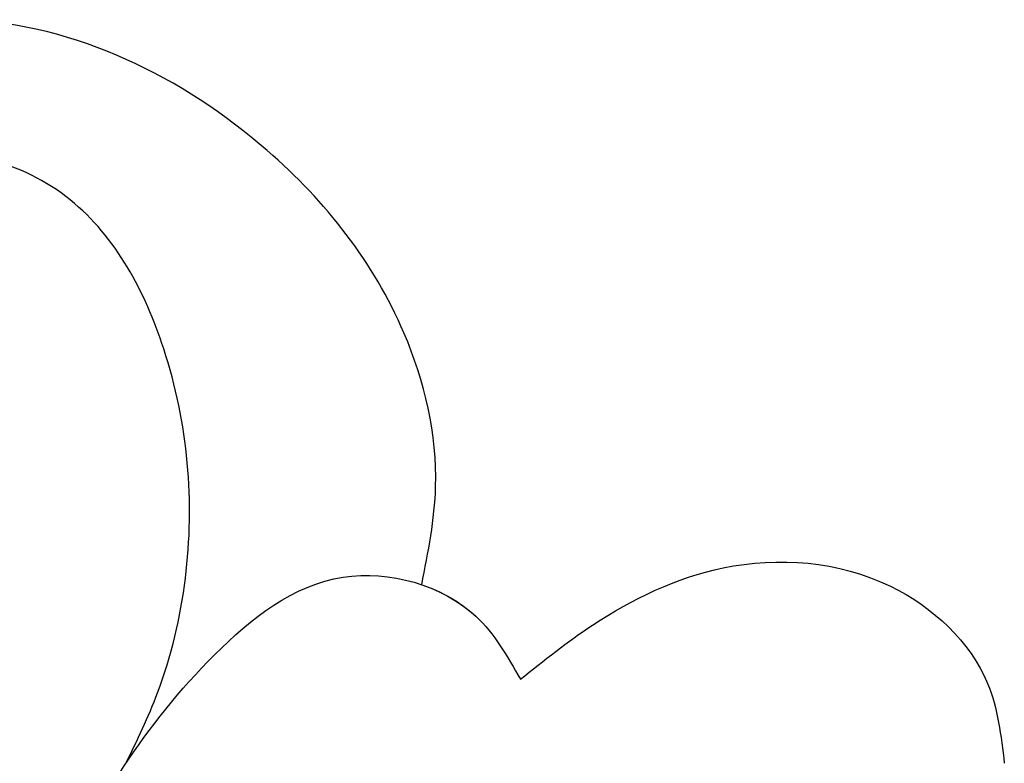
# Model space of a CAD drawing. Units: millimetres. Extents: x 3569 to 5669, y 1215 to 2700.
# Drawn here: x 5415 to 5417, y 1793 to 1794 of the extents above; entities that cross this region are included whole.
import ezdxf
from ezdxf.xclip import XClip

# ---------------------------------------------------------------- set-up
doc = ezdxf.new("R2010")
doc.units = ezdxf.units.MM
doc.header["$XCLIPFRAME"] = 2
doc.layers.add('H-06.木作(細線)', color=8, linetype='Continuous')
doc.layers.add('H-08.木作(細線)', color=8, linetype='Continuous')

# ---------------------------------------------------------------- blocks, each defined once
blk = doc.blocks.new('SE-21001-d')
at = {"layer": 'H-08.木作(細線)'}
for points in [[(0.0002, -30.8288), (-0.2752, -32.426), (-0.8784, -34.1293), (-2.2333, -36.1384), (-3.3274, -36.7984), (-4.452, -36.4676), (-4.8317, -35.9325)], [(0.0002, -30.8288), (-0.2752, -32.426), (-0.8784, -34.1293), (-2.2333, -36.1384), (-3.3274, -36.7984), (-4.452, -36.4676), (-4.8317, -35.9325)], [(-4.8317, -35.9325), (-5.4447, -36.392), (-6.5527, -36.877), (-7.9735, -36.7215), (-8.7989, -35.896), (-8.9406, -35.2187)], [(-4.8317, -35.9325), (-5.4447, -36.392), (-6.5527, -36.877), (-7.9735, -36.7215), (-8.7989, -35.896), (-8.9406, -35.2187)], [(-4.8317, -35.9325), (-5.4447, -36.392), (-6.5527, -36.877), (-7.9735, -36.7215), (-8.7989, -35.896), (-8.9406, -35.2187)], [(-1.4813, -35.2162), (-1.7509, -35.8178), (-1.987, -36.7893), (-1.8031, -38.7376), (-1.0091, -40.0011), (-0.3105, -40.3412), (0.0002, -40.3832)], [(-3.9934, -36.7346), (-4.1119, -37.568), (-3.842, -38.8731), (-2.6824, -40.4207), (-0.1283, -41.5282), (0.0002, -41.5315)], [(-3.9934, -36.7346), (-4.1119, -37.568), (-3.842, -38.8731), (-2.6824, -40.4207), (-0.1283, -41.5282), (0.0002, -41.5315)], [(-3.9934, -36.7346), (-4.1119, -37.568), (-3.842, -38.8731), (-2.6824, -40.4207), (-0.1283, -41.5282), (0.0002, -41.5315)]]:
    blk.add_spline(points, degree=3, dxfattribs=at)
blk.add_open_spline([(-3.9934, -36.7348), (-4.1654, -36.6762), (-4.5251, -36.4722), (-4.722, -36.1257), (-4.8317, -35.9325)], degree=3, knots=[7.779753, 7.779753, 7.779753, 7.779753, 8.301052, 8.95717, 8.95717, 8.95717, 8.95717], dxfattribs=at)
blk = doc.blocks.new('立揚展版用1120-157-8')
at = {"rotation": 180}
blk.add_blockref('SE-21001-d', (20881.7018, 4646.919), dxfattribs=at)

msp = doc.modelspace()

# ---------------------------------------------------------------- block references
at = {"layer": 'H-06.木作(細線)', "color": 7}
ref = msp.add_blockref('立揚展版用1120-157-8', (-100.3418, 555.9084), dxfattribs=dict(at, xscale=0.2641100000000006, yscale=0.2641100000000006, zscale=0.2641100000000006))
XClip(ref).set_block_clipping_path([(20481.7015428846, 3745.210037307), (21281.7015428846, 6045.210037307)])

doc.saveas('drawing.dxf')
